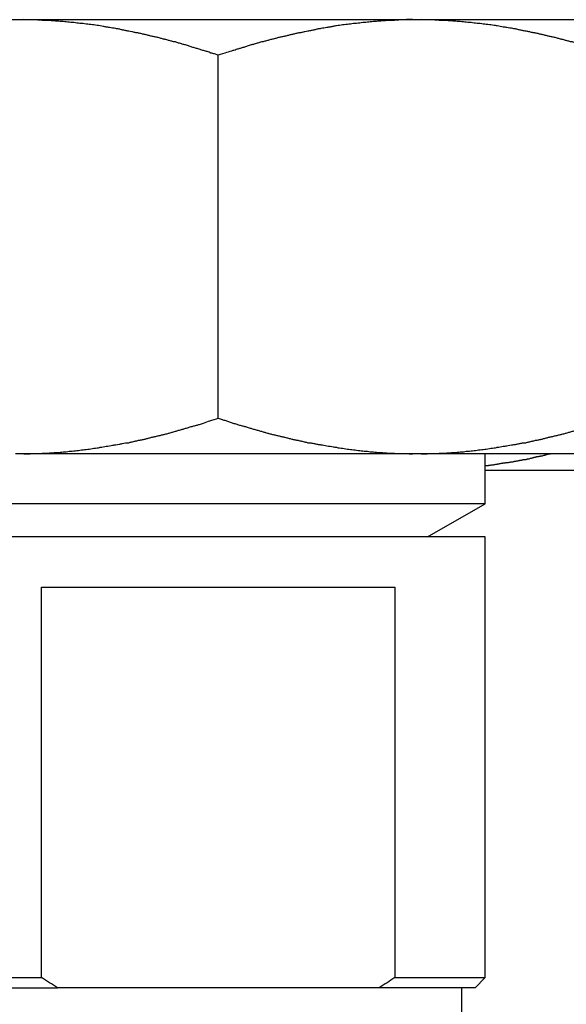
# Model space of a CAD drawing. Units: inches. Extents: x 14 to 345, y -198 to -4.
# Drawn here: x 117 to 117, y -105 to -103 of the extents above; entities that cross this region are included whole.
import ezdxf

# ---------------------------------------------------------------- set-up
doc = ezdxf.new("R2010")
doc.units = ezdxf.units.IN
doc.header["$MEASUREMENT"] = 0
doc.layers.add('Layer 1', color=7, linetype='Continuous')

# ---------------------------------------------------------------- blocks, each defined once
blk = doc.blocks.new('block 2799')
at = {"layer": 'Layer 1', "color": 7, "lineweight": 25, "true_color": 0xffffff}
blk.add_lwpolyline([(117.2752, -104.4965), (117.121, -104.4965)], dxfattribs=at)
blk = doc.blocks.new('block 2800')
at = {"layer": 'Layer 1', "color": 7, "lineweight": 25, "true_color": 0xffffff}
blk.add_lwpolyline([(117.121, -104.4965), (117.0855, -104.4965)], dxfattribs=at)
blk = doc.blocks.new('block 2801')
at = {"layer": 'Layer 1', "color": 7, "lineweight": 25, "true_color": 0xffffff}
blk.add_lwpolyline([(117.291, -103.7732), (116.4346, -103.7732)], dxfattribs=at)
blk = doc.blocks.new('block 2802')
at = {"layer": 'Layer 1', "color": 7, "lineweight": 25, "true_color": 0xffffff}
blk.add_lwpolyline([(116.6403, -104.4965), (116.6046, -104.4965)], dxfattribs=at)
blk = doc.blocks.new('block 2803')
at = {"layer": 'Layer 1', "color": 7, "lineweight": 25, "true_color": 0xffffff}
blk.add_lwpolyline([(116.4504, -104.4965), (116.6046, -104.4965)], dxfattribs=at)
blk = doc.blocks.new('block 2804')
at = {"layer": 'Layer 1', "color": 7, "lineweight": 25, "true_color": 0xffffff}
blk.add_lwpolyline([(117.0855, -104.4965), (116.6403, -104.4965)], dxfattribs=at)
blk = doc.blocks.new('block 2805')
at = {"layer": 'Layer 1', "color": 7, "lineweight": 25, "true_color": 0xffffff}
blk.add_lwpolyline([(116.5793, -103.8536), (117.146, -103.8536)], dxfattribs=at)
blk = doc.blocks.new('block 2806')
at = {"layer": 'Layer 1', "color": 7, "lineweight": 25, "true_color": 0xffffff}
blk.add_lwpolyline([(117.2537, -104.6031), (117.2537, -104.4965)], dxfattribs=at)
blk = doc.blocks.new('block 2808')
at = {"layer": 'Layer 1', "color": 7, "lineweight": 25, "true_color": 0xffffff}
blk.add_lwpolyline([(117.146, -104.4799), (117.291, -104.4799)], dxfattribs=at)
blk = doc.blocks.new('block 2809')
at = {"layer": 'Layer 1', "color": 7, "lineweight": 25, "true_color": 0xffffff}
blk.add_lwpolyline([(117.291, -104.4799), (117.291, -103.7732)], dxfattribs=at)
blk = doc.blocks.new('block 2811')
at = {"layer": 'Layer 1', "color": 7, "lineweight": 25, "true_color": 0xffffff}
blk.add_lwpolyline([(116.4346, -104.4799), (116.5793, -104.4799)], dxfattribs=at)
blk = doc.blocks.new('block 2812')
at = {"layer": 'Layer 1', "color": 7, "lineweight": 25, "true_color": 0xffffff}
blk.add_lwpolyline([(116.5793, -104.4799), (116.5793, -103.8536)], dxfattribs=at)
blk = doc.blocks.new('block 2813')
at = {"layer": 'Layer 1', "color": 7, "lineweight": 25, "true_color": 0xffffff}
blk.add_lwpolyline([(117.146, -103.8536), (117.146, -104.4799)], dxfattribs=at)
blk = doc.blocks.new('block 2814')
at = {"layer": 'Layer 1', "color": 7, "lineweight": 25, "true_color": 0xffffff}
blk.add_lwpolyline([(117.1984, -103.7732), (117.291, -103.7201)], dxfattribs=at)
blk = doc.blocks.new('block 2815')
at = {"layer": 'Layer 1', "color": 7, "lineweight": 25, "true_color": 0xffffff}
blk.add_lwpolyline([(117.291, -103.7201), (116.4346, -103.7201)], dxfattribs=at)
blk = doc.blocks.new('block 2817')
at = {"layer": 'Layer 1', "color": 7, "lineweight": 25, "true_color": 0xffffff}
blk.add_lwpolyline([(117.291, -103.7201), (117.291, -103.6397)], dxfattribs=at)
blk = doc.blocks.new('block 2820')
at = {"layer": 'Layer 1', "color": 7, "lineweight": 25, "true_color": 0xffffff}
blk.add_open_spline([(116.6046, -104.4965), (116.5962, -104.4911), (116.5877, -104.4856), (116.5793, -104.4799)], degree=3, dxfattribs=at)
blk = doc.blocks.new('block 2821')
at = {"layer": 'Layer 1', "color": 7, "lineweight": 25, "true_color": 0xffffff}
blk.add_open_spline([(117.146, -104.4799), (117.1377, -104.4856), (117.1296, -104.4911), (117.121, -104.4965)], degree=3, dxfattribs=at)
blk = doc.blocks.new('block 2822')
at = {"layer": 'Layer 1', "color": 7, "lineweight": 25, "true_color": 0xffffff}
blk.add_lwpolyline([(117.2752, -104.4965), (117.291, -104.4799)], dxfattribs=at)
blk = doc.blocks.new('block 2890')
at = {"layer": 'Layer 1', "color": 7, "lineweight": 25, "true_color": 0xffffff}
blk.add_lwpolyline([(115.7921, -102.9432), (117.9335, -102.9432)], dxfattribs=at)
blk = doc.blocks.new('block 2912')
at = {"layer": 'Layer 1', "color": 7, "lineweight": 25, "true_color": 0xffffff}
blk.add_lwpolyline([(117.5, -103.6397), (117.1882, -103.6397)], dxfattribs=at)
blk = doc.blocks.new('block 2913')
at = {"layer": 'Layer 1', "color": 7, "lineweight": 25, "true_color": 0xffffff}
blk.add_lwpolyline([(117.1882, -103.6397), (117.1744, -103.6397)], dxfattribs=at)
blk = doc.blocks.new('block 2914')
at = {"layer": 'Layer 1', "color": 7, "lineweight": 25, "true_color": 0xffffff}
blk.add_lwpolyline([(117.1744, -103.6397), (116.551, -103.6397)], dxfattribs=at)
blk = doc.blocks.new('block 2915')
at = {"layer": 'Layer 1', "color": 7, "lineweight": 25, "true_color": 0xffffff}
blk.add_lwpolyline([(116.551, -103.6397), (116.5372, -103.6397)], dxfattribs=at)
blk = doc.blocks.new('block 2917')
at = {"layer": 'Layer 1', "color": 7, "lineweight": 25, "true_color": 0xffffff}
blk.add_open_spline([(117.1744, -102.9432), (117.1744, -102.9432), (117.1696, -102.9432), (117.1696, -102.9432), (117.1684, -102.9432), (117.166, -102.9432), (117.1646, -102.9432), (117.1636, -102.9432), (117.1612, -102.9436), (117.1601, -102.9436), (117.1587, -102.9436), (117.1563, -102.9436), (117.1553, -102.9436), (117.1537, -102.9436), (117.1513, -102.9439), (117.1503, -102.9439), (117.1491, -102.9439), (117.1467, -102.9439), (117.1456, -102.9443), (117.1443, -102.9443), (117.142, -102.9443), (117.1407, -102.9444), (117.1396, -102.9444), (117.137, -102.9444), (117.1357, -102.9444), (117.1346, -102.9448), (117.1322, -102.9448), (117.131, -102.9451), (117.1298, -102.9451), (117.1276, -102.9451), (117.1264, -102.9453), (117.125, -102.9453), (117.1224, -102.9457), (117.1212, -102.9457), (117.12, -102.9457), (117.1176, -102.946), (117.1165, -102.946), (117.1153, -102.9463), (117.1129, -102.9463), (117.1117, -102.9463), (117.1105, -102.9463), (117.1079, -102.9467), (117.1067, -102.9469), (117.1055, -102.9469), (117.1031, -102.9472), (117.1021, -102.9472), (117.1007, -102.9475), (117.0983, -102.9477), (117.0971, -102.9477), (117.0957, -102.9477), (117.0933, -102.9481), (117.0919, -102.9481), (117.0909, -102.9484), (117.0886, -102.9488), (117.0873, -102.9488), (117.086, -102.9491), (117.0836, -102.9493), (117.0823, -102.9493), (117.0811, -102.9496), (117.0785, -102.9496), (117.0771, -102.95), (117.0761, -102.95), (117.0736, -102.9503), (117.0724, -102.9505), (117.0711, -102.9508), (117.0687, -102.9512), (117.0674, -102.9512), (117.0661, -102.9512), (117.0635, -102.9515), (117.0623, -102.9517), (117.0612, -102.952), (117.0588, -102.952), (117.0575, -102.9524), (117.0562, -102.9524), (117.0537, -102.9529), (117.0525, -102.9532), (117.0511, -102.9532), (117.0485, -102.9539), (117.0473, -102.9541), (117.0463, -102.9541), (117.0437, -102.9548), (117.0423, -102.9551), (117.0411, -102.9553), (117.0387, -102.9556), (117.0371, -102.956), (117.0361, -102.9563), (117.0333, -102.9565), (117.0323, -102.9569), (117.0311, -102.9569), (117.0285, -102.9572), (117.0273, -102.9575), (117.0259, -102.9577), (117.0233, -102.9581), (117.022, -102.9584), (117.0209, -102.9587), (117.0182, -102.9593), (117.017, -102.9596), (117.0158, -102.96), (117.0132, -102.9605), (117.0118, -102.9608), (117.0106, -102.9612), (117.0078, -102.9613), (117.0065, -102.9617), (117.0051, -102.9617), (117.003, -102.9624), (117.0016, -102.9625), (117.0003, -102.9629), (116.9977, -102.9636), (116.9961, -102.9639), (116.9951, -102.9641), (116.9923, -102.9644), (116.991, -102.9648), (116.9898, -102.9649), (116.9873, -102.9656), (116.9858, -102.966), (116.9844, -102.9663), (116.9818, -102.9668), (116.9806, -102.9672), (116.9793, -102.9672), (116.9765, -102.968), (116.9753, -102.9684), (116.9739, -102.9687), (116.9713, -102.9693), (116.9698, -102.9699), (116.9686, -102.9699), (116.9658, -102.9705), (116.9646, -102.9708), (116.9632, -102.9711), (116.9605, -102.9717), (116.9593, -102.972), (116.9579, -102.9724), (116.9551, -102.9732), (116.9538, -102.9736), (116.9524, -102.9737), (116.9496, -102.9748), (116.9484, -102.9748), (116.9469, -102.9753), (116.9443, -102.976), (116.9429, -102.9765), (116.9414, -102.9768), (116.9386, -102.9777), (116.9374, -102.9777), (116.9358, -102.9784), (116.9333, -102.9789), (116.9319, -102.9789), (116.9303, -102.9796), (116.9277, -102.9801), (116.9264, -102.9808), (116.9246, -102.981), (116.9221, -102.982), (116.9205, -102.9825), (116.9193, -102.9829), (116.9165, -102.9837), (116.9153, -102.9837), (116.9138, -102.9844), (116.9109, -102.9853), (116.9093, -102.9856), (116.9081, -102.9861), (116.9048, -102.9873), (116.9036, -102.9877), (116.9021, -102.988), (116.8995, -102.9885), (116.8981, -102.9892), (116.8967, -102.9896), (116.8942, -102.9904), (116.8931, -102.9908), (116.8912, -102.9913), (116.8881, -102.9925), (116.8862, -102.9929), (116.8838, -102.9934), (116.8787, -102.9953), (116.8762, -102.9961), (116.8728, -102.9973), (116.8661, -102.9989), (116.8628, -103.0004)], degree=3, knots=[0, 0, 0, 0, 1, 1, 1, 2, 2, 2, 3, 3, 3, 4, 4, 4, 5, 5, 5, 6, 6, 6, 7, 7, 7, 8, 8, 8, 9, 9, 9, 10, 10, 10, 11, 11, 11, 12, 12, 12, 13, 13, 13, 14, 14, 14, 15, 15, 15, 16, 16, 16, 17, 17, 17, 18, 18, 18, 19, 19, 19, 20, 20, 20, 21, 21, 21, 22, 22, 22, 23, 23, 23, 24, 24, 24, 25, 25, 25, 26, 26, 26, 27, 27, 27, 28, 28, 28, 29, 29, 29, 30, 30, 30, 31, 31, 31, 32, 32, 32, 33, 33, 33, 34, 34, 34, 35, 35, 35, 36, 36, 36, 37, 37, 37, 38, 38, 38, 39, 39, 39, 40, 40, 40, 41, 41, 41, 42, 42, 42, 43, 43, 43, 44, 44, 44, 45, 45, 45, 46, 46, 46, 47, 47, 47, 48, 48, 48, 49, 49, 49, 50, 50, 50, 51, 51, 51, 52, 52, 52, 53, 53, 53, 54, 54, 54, 55, 55, 55, 56, 56, 56, 57, 57, 57, 58, 58, 58, 58], dxfattribs=at)
blk = doc.blocks.new('block 2918')
at = {"layer": 'Layer 1', "color": 7, "lineweight": 25, "true_color": 0xffffff}
blk.add_lwpolyline([(116.8628, -103.5827), (116.8628, -103.0004)], dxfattribs=at)
blk = doc.blocks.new('block 2919')
at = {"layer": 'Layer 1', "color": 7, "lineweight": 25, "true_color": 0xffffff}
blk.add_open_spline([(116.8628, -103.5827), (116.8628, -103.5827), (116.8688, -103.5847), (116.8688, -103.5847), (116.8704, -103.5852), (116.8731, -103.5859), (116.8749, -103.5863), (116.8762, -103.5868), (116.879, -103.588), (116.8805, -103.5887), (116.8819, -103.5892), (116.885, -103.5901), (116.8862, -103.5904), (116.888, -103.5911), (116.8907, -103.5916), (116.8923, -103.5923), (116.8935, -103.5925), (116.8966, -103.5937), (116.8981, -103.594), (116.8997, -103.5947), (116.9021, -103.5952), (116.9038, -103.5952), (116.905, -103.5959), (116.9081, -103.5964), (116.9093, -103.5971), (116.9109, -103.5975), (116.9136, -103.5983), (116.915, -103.5988), (116.9165, -103.5992), (116.9193, -103.6001), (116.9205, -103.6004), (116.9221, -103.6009), (116.9246, -103.6016), (116.9264, -103.6019), (116.9277, -103.6025), (116.9303, -103.6035), (116.9319, -103.6037), (116.9333, -103.604), (116.9358, -103.6047), (116.9374, -103.6052), (116.9386, -103.6056), (116.9414, -103.6064), (116.9429, -103.6068), (116.9443, -103.6071), (116.9469, -103.608), (116.9484, -103.6083), (116.9496, -103.6085), (116.9524, -103.6092), (116.9538, -103.6095), (116.9551, -103.61), (116.9579, -103.6104), (116.9593, -103.6107), (116.9605, -103.6112), (116.9632, -103.6119), (116.9646, -103.6121), (116.9658, -103.6125), (116.9686, -103.6128), (116.9698, -103.6133), (116.9713, -103.6137), (116.9739, -103.6143), (116.9753, -103.6145), (116.9765, -103.6152), (116.9793, -103.6157), (116.9806, -103.6161), (116.9818, -103.6164), (116.9844, -103.6171), (116.9858, -103.6173), (116.9873, -103.6173), (116.9898, -103.618), (116.991, -103.6181), (116.9923, -103.6185), (116.9951, -103.6192), (116.9961, -103.6195), (116.9977, -103.6197), (117.0003, -103.6204), (117.0016, -103.6207), (117.003, -103.6209), (117.0051, -103.6216), (117.0065, -103.6219), (117.0078, -103.6221), (117.0106, -103.6224), (117.0118, -103.6224), (117.0132, -103.6224), (117.0158, -103.6231), (117.017, -103.6233), (117.0182, -103.6236), (117.0209, -103.6243), (117.022, -103.6245), (117.0233, -103.6245), (117.0259, -103.6252), (117.0273, -103.6252), (117.0285, -103.6255), (117.0311, -103.6257), (117.0323, -103.6261), (117.0333, -103.6264), (117.0361, -103.6267), (117.0371, -103.6269), (117.0387, -103.6273), (117.0411, -103.6276), (117.0423, -103.6276), (117.0437, -103.628), (117.0463, -103.6285), (117.0473, -103.6285), (117.0485, -103.6288), (117.0511, -103.6293), (117.0525, -103.6293), (117.0537, -103.6297), (117.0562, -103.6304), (117.0575, -103.6304), (117.0588, -103.6305), (117.0612, -103.6305), (117.0623, -103.6309), (117.0635, -103.6312), (117.0661, -103.6316), (117.0674, -103.6317), (117.0687, -103.6317), (117.0711, -103.6324), (117.0724, -103.6324), (117.0736, -103.6328), (117.0761, -103.6328), (117.0771, -103.633), (117.0785, -103.633), (117.0811, -103.6333), (117.0823, -103.6336), (117.0836, -103.6336), (117.086, -103.634), (117.0873, -103.6342), (117.0886, -103.6345), (117.0909, -103.6348), (117.0919, -103.6348), (117.0933, -103.6352), (117.0957, -103.6354), (117.0971, -103.6354), (117.0983, -103.6354), (117.1007, -103.6354), (117.1021, -103.6357), (117.1031, -103.6357), (117.1055, -103.6361), (117.1067, -103.6364), (117.1079, -103.6364), (117.1105, -103.6367), (117.1117, -103.6367), (117.1129, -103.6369), (117.1153, -103.6369), (117.1165, -103.6373), (117.1176, -103.6373), (117.12, -103.6376), (117.1214, -103.6376), (117.1224, -103.6376), (117.125, -103.6378), (117.1264, -103.6378), (117.1276, -103.6381), (117.1298, -103.6381), (117.131, -103.6381), (117.1322, -103.6381), (117.1346, -103.6381), (117.1357, -103.6385), (117.137, -103.6385), (117.1396, -103.6385), (117.1408, -103.6388), (117.1422, -103.6388), (117.1444, -103.6388), (117.1456, -103.6388), (117.1465, -103.6392), (117.1487, -103.6392), (117.1498, -103.6392), (117.1512, -103.6392), (117.1537, -103.6393), (117.1553, -103.6393), (117.1574, -103.6393), (117.1615, -103.6393), (117.1636, -103.6393), (117.1661, -103.6397), (117.1718, -103.6397), (117.1744, -103.6397)], degree=3, knots=[0, 0, 0, 0, 1, 1, 1, 2, 2, 2, 3, 3, 3, 4, 4, 4, 5, 5, 5, 6, 6, 6, 7, 7, 7, 8, 8, 8, 9, 9, 9, 10, 10, 10, 11, 11, 11, 12, 12, 12, 13, 13, 13, 14, 14, 14, 15, 15, 15, 16, 16, 16, 17, 17, 17, 18, 18, 18, 19, 19, 19, 20, 20, 20, 21, 21, 21, 22, 22, 22, 23, 23, 23, 24, 24, 24, 25, 25, 25, 26, 26, 26, 27, 27, 27, 28, 28, 28, 29, 29, 29, 30, 30, 30, 31, 31, 31, 32, 32, 32, 33, 33, 33, 34, 34, 34, 35, 35, 35, 36, 36, 36, 37, 37, 37, 38, 38, 38, 39, 39, 39, 40, 40, 40, 41, 41, 41, 42, 42, 42, 43, 43, 43, 44, 44, 44, 45, 45, 45, 46, 46, 46, 47, 47, 47, 48, 48, 48, 49, 49, 49, 50, 50, 50, 51, 51, 51, 52, 52, 52, 53, 53, 53, 54, 54, 54, 55, 55, 55, 56, 56, 56, 57, 57, 57, 58, 58, 58, 58], dxfattribs=at)
blk = doc.blocks.new('block 2920')
at = {"layer": 'Layer 1', "color": 7, "lineweight": 25, "true_color": 0xffffff}
blk.add_open_spline([(117.1882, -103.6397), (117.1882, -103.6397), (117.193, -103.6397), (117.193, -103.6397), (117.1942, -103.6397), (117.1966, -103.6397), (117.198, -103.6397), (117.1992, -103.6397), (117.2016, -103.6393), (117.2028, -103.6393), (117.2039, -103.6393), (117.2063, -103.6393), (117.2077, -103.6393), (117.2089, -103.6393), (117.2111, -103.6392), (117.2125, -103.6392), (117.2137, -103.6392), (117.2161, -103.6392), (117.2171, -103.6388), (117.2185, -103.6388), (117.2209, -103.6388), (117.2221, -103.6388), (117.2233, -103.6385), (117.2256, -103.6385), (117.227, -103.6385), (117.2282, -103.6381), (117.2306, -103.6381), (117.2316, -103.6381), (117.2328, -103.6381), (117.2352, -103.6381), (117.2368, -103.6378), (117.2378, -103.6378), (117.2402, -103.6376), (117.2414, -103.6376), (117.2426, -103.6376), (117.245, -103.6373), (117.2461, -103.6373), (117.2473, -103.6369), (117.2499, -103.6369), (117.2511, -103.6367), (117.2524, -103.6367), (117.2547, -103.6364), (117.2561, -103.6364), (117.2573, -103.6361), (117.2597, -103.6357), (117.2607, -103.6357), (117.2619, -103.6354), (117.2645, -103.6354), (117.2657, -103.6354), (117.2671, -103.6354), (117.2695, -103.6352), (117.2707, -103.6348), (117.2719, -103.6348), (117.2743, -103.6345), (117.2755, -103.6342), (117.2767, -103.634), (117.2793, -103.6336), (117.2805, -103.6336), (117.2817, -103.6333), (117.2841, -103.633), (117.2855, -103.633), (117.2867, -103.6328), (117.2891, -103.6328), (117.2903, -103.6324), (117.2915, -103.6324), (117.2941, -103.6317), (117.2953, -103.6317), (117.2967, -103.6316), (117.2993, -103.6312), (117.3003, -103.6309), (117.3019, -103.6305), (117.3041, -103.6305), (117.3052, -103.6304), (117.3065, -103.6304), (117.3091, -103.6297), (117.3105, -103.6293), (117.3117, -103.6293), (117.3141, -103.6288), (117.3153, -103.6285), (117.3167, -103.6285), (117.3191, -103.628), (117.3201, -103.6276), (117.3217, -103.6276), (117.3243, -103.6273), (117.3257, -103.6269), (117.3267, -103.6267), (117.3293, -103.6264), (117.3307, -103.6261), (117.3317, -103.6257), (117.3343, -103.6255), (117.3355, -103.6252), (117.3369, -103.6252), (117.3394, -103.6245), (117.3408, -103.6245), (117.342, -103.6243), (117.3444, -103.6236), (117.3458, -103.6233), (117.347, -103.6231), (117.3496, -103.6224), (117.351, -103.6224), (117.3522, -103.6224), (117.3549, -103.6221), (117.3561, -103.6219), (117.3575, -103.6216), (117.3599, -103.6209), (117.3613, -103.6207), (117.3625, -103.6204), (117.3651, -103.6197), (117.3667, -103.6195), (117.3679, -103.6192), (117.3706, -103.6185), (117.3718, -103.6181), (117.3732, -103.618), (117.3758, -103.6173), (117.3772, -103.6173), (117.3782, -103.6171), (117.3809, -103.6164), (117.3823, -103.6161), (117.3835, -103.6157), (117.3861, -103.6152), (117.3875, -103.6145), (117.3889, -103.6143), (117.3916, -103.6137), (117.3928, -103.6133), (117.3942, -103.6128), (117.3968, -103.6125), (117.3982, -103.6121), (117.3996, -103.6119), (117.4021, -103.6112), (117.4035, -103.6107), (117.4051, -103.6104), (117.4076, -103.61), (117.409, -103.6095), (117.4104, -103.6092), (117.4132, -103.6085), (117.4142, -103.6083), (117.4157, -103.608), (117.4187, -103.6071), (117.4199, -103.6068), (117.4214, -103.6064), (117.424, -103.6056), (117.4254, -103.6052), (117.4268, -103.6047), (117.4294, -103.604), (117.4309, -103.6037), (117.4321, -103.6035), (117.435, -103.6025), (117.4366, -103.6019), (117.4378, -103.6016), (117.4407, -103.6009), (117.4423, -103.6004), (117.4436, -103.6001), (117.4461, -103.5992), (117.4476, -103.5988), (117.4492, -103.5983), (117.4519, -103.5975), (117.4533, -103.5971), (117.4548, -103.5964), (117.4578, -103.5959), (117.459, -103.5952), (117.4605, -103.5949), (117.4633, -103.5947), (117.4648, -103.594), (117.4659, -103.5937), (117.4685, -103.5928), (117.4698, -103.5925), (117.4716, -103.592), (117.4747, -103.5911), (117.4762, -103.5904), (117.4791, -103.5899), (117.484, -103.5876), (117.4864, -103.5868), (117.4898, -103.5859), (117.4967, -103.5839), (117.5, -103.5827)], degree=3, knots=[0, 0, 0, 0, 1, 1, 1, 2, 2, 2, 3, 3, 3, 4, 4, 4, 5, 5, 5, 6, 6, 6, 7, 7, 7, 8, 8, 8, 9, 9, 9, 10, 10, 10, 11, 11, 11, 12, 12, 12, 13, 13, 13, 14, 14, 14, 15, 15, 15, 16, 16, 16, 17, 17, 17, 18, 18, 18, 19, 19, 19, 20, 20, 20, 21, 21, 21, 22, 22, 22, 23, 23, 23, 24, 24, 24, 25, 25, 25, 26, 26, 26, 27, 27, 27, 28, 28, 28, 29, 29, 29, 30, 30, 30, 31, 31, 31, 32, 32, 32, 33, 33, 33, 34, 34, 34, 35, 35, 35, 36, 36, 36, 37, 37, 37, 38, 38, 38, 39, 39, 39, 40, 40, 40, 41, 41, 41, 42, 42, 42, 43, 43, 43, 44, 44, 44, 45, 45, 45, 46, 46, 46, 47, 47, 47, 48, 48, 48, 49, 49, 49, 50, 50, 50, 51, 51, 51, 52, 52, 52, 53, 53, 53, 54, 54, 54, 55, 55, 55, 56, 56, 56, 57, 57, 57, 58, 58, 58, 58], dxfattribs=at)
blk = doc.blocks.new('block 2921')
at = {"layer": 'Layer 1', "color": 7, "lineweight": 25, "true_color": 0xffffff}
blk.add_open_spline([(117.5, -103.0004), (117.5, -103.0004), (117.4941, -102.9982), (117.4941, -102.9982), (117.4926, -102.998), (117.4895, -102.997), (117.4879, -102.9968), (117.4867, -102.9961), (117.4838, -102.9949), (117.4821, -102.9944), (117.4807, -102.9941), (117.4779, -102.9932), (117.4762, -102.9929), (117.4748, -102.9929), (117.4719, -102.9916), (117.4705, -102.991), (117.4691, -102.9908), (117.466, -102.9896), (117.4648, -102.9892), (117.4633, -102.9885), (117.4605, -102.988), (117.459, -102.9877), (117.4578, -102.9872), (117.4547, -102.9861), (117.4533, -102.9856), (117.4521, -102.9853), (117.4492, -102.9844), (117.4476, -102.9837), (117.4461, -102.9837), (117.4436, -102.9829), (117.4423, -102.9825), (117.4407, -102.982), (117.4378, -102.981), (117.4366, -102.9808), (117.435, -102.9801), (117.4321, -102.9796), (117.4309, -102.9789), (117.4294, -102.9789), (117.4268, -102.9784), (117.4254, -102.9777), (117.424, -102.9777), (117.4214, -102.9768), (117.4199, -102.9765), (117.4187, -102.976), (117.4157, -102.9753), (117.4142, -102.9748), (117.4132, -102.9748), (117.4104, -102.9737), (117.409, -102.9736), (117.4076, -102.9732), (117.4051, -102.9724), (117.4035, -102.972), (117.4021, -102.9717), (117.3996, -102.9711), (117.3982, -102.9708), (117.3968, -102.9705), (117.3942, -102.9699), (117.3928, -102.9699), (117.3916, -102.9693), (117.3889, -102.9687), (117.3875, -102.9684), (117.3861, -102.968), (117.3835, -102.9672), (117.3823, -102.9672), (117.3809, -102.9668), (117.3782, -102.9663), (117.3772, -102.966), (117.3758, -102.9656), (117.3732, -102.9649), (117.3718, -102.9648), (117.3706, -102.9644), (117.3679, -102.9641), (117.3667, -102.9639), (117.3651, -102.9636), (117.3625, -102.9629), (117.3613, -102.9625), (117.3599, -102.9624), (117.3575, -102.9617), (117.3561, -102.9617), (117.3549, -102.9613), (117.3522, -102.9612), (117.351, -102.9608), (117.3496, -102.9605), (117.347, -102.96), (117.3458, -102.9596), (117.3444, -102.9593), (117.342, -102.9587), (117.3408, -102.9584), (117.3394, -102.9581), (117.3369, -102.9577), (117.3355, -102.9575), (117.3343, -102.9572), (117.3317, -102.9569), (117.3307, -102.9569), (117.3293, -102.9565), (117.3267, -102.9563), (117.3257, -102.956), (117.3243, -102.9556), (117.3217, -102.9553), (117.3201, -102.9551), (117.3191, -102.9548), (117.3167, -102.9541), (117.3153, -102.9541), (117.3141, -102.9539), (117.3117, -102.9532), (117.3105, -102.9532), (117.3091, -102.9529), (117.3065, -102.9524), (117.3052, -102.9524), (117.3041, -102.952), (117.3019, -102.952), (117.3003, -102.9517), (117.2993, -102.9515), (117.2967, -102.9512), (117.2953, -102.9512), (117.2941, -102.9512), (117.2915, -102.9508), (117.2903, -102.9505), (117.2891, -102.9503), (117.2867, -102.95), (117.2855, -102.95), (117.2841, -102.9496), (117.2817, -102.9496), (117.2805, -102.9493), (117.2793, -102.9493), (117.2767, -102.9491), (117.2755, -102.9488), (117.2743, -102.9488), (117.2719, -102.9484), (117.2707, -102.9481), (117.2695, -102.9481), (117.2671, -102.9477), (117.2657, -102.9477), (117.2645, -102.9477), (117.2619, -102.9475), (117.2607, -102.9472), (117.2597, -102.9472), (117.2573, -102.9469), (117.2561, -102.9469), (117.2547, -102.9467), (117.2524, -102.9463), (117.2511, -102.9463), (117.2499, -102.9463), (117.2473, -102.9463), (117.2461, -102.946), (117.245, -102.946), (117.2426, -102.9457), (117.2414, -102.9457), (117.24, -102.9457), (117.2378, -102.9453), (117.2368, -102.9453), (117.2354, -102.9451), (117.2328, -102.9451), (117.2316, -102.9451), (117.2306, -102.9448), (117.2282, -102.9448), (117.227, -102.9444), (117.2256, -102.9444), (117.2233, -102.9444), (117.2218, -102.9443), (117.2208, -102.9443), (117.2185, -102.9443), (117.2171, -102.9443), (117.2161, -102.9443), (117.214, -102.9439), (117.213, -102.9439), (117.2116, -102.9439), (117.2089, -102.9436), (117.2077, -102.9436), (117.2054, -102.9436), (117.2015, -102.9436), (117.1992, -102.9436), (117.1965, -102.9432), (117.191, -102.9432), (117.1882, -102.9432)], degree=3, knots=[0, 0, 0, 0, 1, 1, 1, 2, 2, 2, 3, 3, 3, 4, 4, 4, 5, 5, 5, 6, 6, 6, 7, 7, 7, 8, 8, 8, 9, 9, 9, 10, 10, 10, 11, 11, 11, 12, 12, 12, 13, 13, 13, 14, 14, 14, 15, 15, 15, 16, 16, 16, 17, 17, 17, 18, 18, 18, 19, 19, 19, 20, 20, 20, 21, 21, 21, 22, 22, 22, 23, 23, 23, 24, 24, 24, 25, 25, 25, 26, 26, 26, 27, 27, 27, 28, 28, 28, 29, 29, 29, 30, 30, 30, 31, 31, 31, 32, 32, 32, 33, 33, 33, 34, 34, 34, 35, 35, 35, 36, 36, 36, 37, 37, 37, 38, 38, 38, 39, 39, 39, 40, 40, 40, 41, 41, 41, 42, 42, 42, 43, 43, 43, 44, 44, 44, 45, 45, 45, 46, 46, 46, 47, 47, 47, 48, 48, 48, 49, 49, 49, 50, 50, 50, 51, 51, 51, 52, 52, 52, 53, 53, 53, 54, 54, 54, 55, 55, 55, 56, 56, 56, 57, 57, 57, 58, 58, 58, 58], dxfattribs=at)
blk = doc.blocks.new('block 2924')
at = {"layer": 'Layer 1', "color": 7, "lineweight": 25, "true_color": 0xffffff}
blk.add_open_spline([(116.551, -103.6397), (116.551, -103.6397), (116.5558, -103.6397), (116.5558, -103.6397), (116.5571, -103.6397), (116.5596, -103.6397), (116.5608, -103.6397), (116.562, -103.6397), (116.5645, -103.6393), (116.5657, -103.6393), (116.5669, -103.6393), (116.5693, -103.6393), (116.5705, -103.6393), (116.5717, -103.6393), (116.5741, -103.6392), (116.5755, -103.6392), (116.5765, -103.6392), (116.5788, -103.6392), (116.5801, -103.6388), (116.5813, -103.6388), (116.5838, -103.6388), (116.585, -103.6388), (116.5862, -103.6385), (116.5886, -103.6385), (116.5898, -103.6385), (116.5912, -103.6381), (116.5932, -103.6381), (116.5946, -103.6381), (116.5958, -103.6381), (116.5982, -103.6381), (116.5996, -103.6378), (116.6006, -103.6378), (116.603, -103.6376), (116.6044, -103.6376), (116.6055, -103.6376), (116.6077, -103.6373), (116.6091, -103.6373), (116.6101, -103.6369), (116.6129, -103.6369), (116.6139, -103.6367), (116.6153, -103.6367), (116.6177, -103.6364), (116.6189, -103.6364), (116.6203, -103.6361), (116.6225, -103.6357), (116.6235, -103.6357), (116.6249, -103.6354), (116.6275, -103.6354), (116.6285, -103.6354), (116.6299, -103.6354), (116.6323, -103.6352), (116.6335, -103.6348), (116.6347, -103.6348), (116.637, -103.6345), (116.6385, -103.6342), (116.6396, -103.634), (116.6421, -103.6336), (116.6435, -103.6336), (116.6446, -103.6333), (116.6471, -103.633), (116.6483, -103.633), (116.6496, -103.6328), (116.652, -103.6328), (116.6532, -103.6324), (116.6544, -103.6324), (116.657, -103.6317), (116.6582, -103.6317), (116.6594, -103.6316), (116.6621, -103.6312), (116.6632, -103.6309), (116.6645, -103.6305), (116.667, -103.6305), (116.6682, -103.6304), (116.6695, -103.6304), (116.6721, -103.6297), (116.6732, -103.6293), (116.6745, -103.6293), (116.6771, -103.6288), (116.6781, -103.6285), (116.6795, -103.6285), (116.6819, -103.628), (116.6831, -103.6276), (116.6845, -103.6276), (116.6871, -103.6273), (116.6883, -103.6269), (116.6897, -103.6267), (116.6921, -103.6264), (116.6933, -103.6261), (116.6947, -103.6257), (116.6971, -103.6255), (116.6985, -103.6252), (116.6997, -103.6252), (116.7021, -103.6245), (116.7036, -103.6245), (116.7048, -103.6243), (116.7073, -103.6236), (116.7088, -103.6233), (116.7098, -103.6231), (116.7126, -103.6224), (116.7138, -103.6224), (116.7152, -103.6224), (116.7176, -103.6221), (116.7191, -103.6219), (116.7204, -103.6216), (116.7228, -103.6209), (116.7241, -103.6207), (116.7253, -103.6204), (116.7281, -103.6197), (116.7295, -103.6195), (116.7309, -103.6192), (116.7334, -103.6185), (116.7346, -103.6181), (116.7359, -103.618), (116.7386, -103.6173), (116.74, -103.6173), (116.7412, -103.6171), (116.7438, -103.6164), (116.7452, -103.6161), (116.7464, -103.6157), (116.7489, -103.6152), (116.7505, -103.6145), (116.7517, -103.6143), (116.7543, -103.6137), (116.7558, -103.6133), (116.7572, -103.6128), (116.7598, -103.6125), (116.761, -103.6121), (116.7626, -103.6119), (116.765, -103.6112), (116.7665, -103.6107), (116.7679, -103.6104), (116.7707, -103.61), (116.7719, -103.6095), (116.7732, -103.6092), (116.776, -103.6085), (116.7772, -103.6083), (116.7786, -103.608), (116.7815, -103.6071), (116.7829, -103.6068), (116.7843, -103.6064), (116.787, -103.6056), (116.7882, -103.6052), (116.7898, -103.6047), (116.7922, -103.604), (116.7939, -103.6037), (116.7951, -103.6035), (116.7979, -103.6025), (116.7992, -103.6019), (116.8008, -103.6016), (116.8036, -103.6009), (116.8049, -103.6004), (116.8063, -103.6001), (116.8091, -103.5992), (116.8104, -103.5988), (116.812, -103.5983), (116.8147, -103.5975), (116.8161, -103.5971), (116.8178, -103.5964), (116.8206, -103.5959), (116.822, -103.5952), (116.8235, -103.5949), (116.8261, -103.5947), (116.8277, -103.594), (116.8287, -103.5937), (116.8315, -103.5928), (116.8327, -103.5925), (116.8342, -103.592), (116.8375, -103.5911), (116.8392, -103.5904), (116.8418, -103.5899), (116.847, -103.5876), (116.8494, -103.5868), (116.8526, -103.5859), (116.8595, -103.5839), (116.8628, -103.5827)], degree=3, knots=[0, 0, 0, 0, 1, 1, 1, 2, 2, 2, 3, 3, 3, 4, 4, 4, 5, 5, 5, 6, 6, 6, 7, 7, 7, 8, 8, 8, 9, 9, 9, 10, 10, 10, 11, 11, 11, 12, 12, 12, 13, 13, 13, 14, 14, 14, 15, 15, 15, 16, 16, 16, 17, 17, 17, 18, 18, 18, 19, 19, 19, 20, 20, 20, 21, 21, 21, 22, 22, 22, 23, 23, 23, 24, 24, 24, 25, 25, 25, 26, 26, 26, 27, 27, 27, 28, 28, 28, 29, 29, 29, 30, 30, 30, 31, 31, 31, 32, 32, 32, 33, 33, 33, 34, 34, 34, 35, 35, 35, 36, 36, 36, 37, 37, 37, 38, 38, 38, 39, 39, 39, 40, 40, 40, 41, 41, 41, 42, 42, 42, 43, 43, 43, 44, 44, 44, 45, 45, 45, 46, 46, 46, 47, 47, 47, 48, 48, 48, 49, 49, 49, 50, 50, 50, 51, 51, 51, 52, 52, 52, 53, 53, 53, 54, 54, 54, 55, 55, 55, 56, 56, 56, 57, 57, 57, 58, 58, 58, 58], dxfattribs=at)
blk = doc.blocks.new('block 2925')
at = {"layer": 'Layer 1', "color": 7, "lineweight": 25, "true_color": 0xffffff}
blk.add_open_spline([(116.8628, -103.0004), (116.8628, -103.0004), (116.8569, -102.9982), (116.8569, -102.9982), (116.8554, -102.998), (116.8525, -102.997), (116.8507, -102.9968), (116.8494, -102.9961), (116.8466, -102.9949), (116.8451, -102.9944), (116.8435, -102.9941), (116.8408, -102.9932), (116.8392, -102.9929), (116.8377, -102.9929), (116.8346, -102.9916), (116.8335, -102.991), (116.8321, -102.9908), (116.829, -102.9896), (116.8277, -102.9892), (116.8261, -102.9885), (116.8234, -102.988), (116.8218, -102.9877), (116.8204, -102.9872), (116.8177, -102.9861), (116.8161, -102.9856), (116.8149, -102.9853), (116.812, -102.9844), (116.8104, -102.9837), (116.8091, -102.9837), (116.8063, -102.9829), (116.8049, -102.9825), (116.8036, -102.982), (116.8008, -102.981), (116.7992, -102.9808), (116.7979, -102.9801), (116.7951, -102.9796), (116.7939, -102.9789), (116.7922, -102.9789), (116.7898, -102.9784), (116.7882, -102.9777), (116.787, -102.9777), (116.7843, -102.9768), (116.7829, -102.9765), (116.7815, -102.976), (116.7786, -102.9753), (116.7772, -102.9748), (116.776, -102.9748), (116.7732, -102.9737), (116.7719, -102.9736), (116.7707, -102.9732), (116.7679, -102.9724), (116.7665, -102.972), (116.765, -102.9717), (116.7626, -102.9711), (116.761, -102.9708), (116.7598, -102.9705), (116.7572, -102.9699), (116.7558, -102.9699), (116.7543, -102.9693), (116.7517, -102.9687), (116.7505, -102.9684), (116.7489, -102.968), (116.7464, -102.9672), (116.7452, -102.9672), (116.7438, -102.9668), (116.7412, -102.9663), (116.74, -102.966), (116.7386, -102.9656), (116.7359, -102.9649), (116.7346, -102.9648), (116.7334, -102.9644), (116.7309, -102.9641), (116.7295, -102.9639), (116.7281, -102.9636), (116.7253, -102.9629), (116.7241, -102.9625), (116.7228, -102.9624), (116.7204, -102.9617), (116.7191, -102.9617), (116.7176, -102.9613), (116.7152, -102.9612), (116.7138, -102.9608), (116.7126, -102.9605), (116.7098, -102.96), (116.7088, -102.9596), (116.7073, -102.9593), (116.7048, -102.9587), (116.7036, -102.9584), (116.7021, -102.9581), (116.6997, -102.9577), (116.6985, -102.9575), (116.6971, -102.9572), (116.6947, -102.9569), (116.6933, -102.9569), (116.6921, -102.9565), (116.6897, -102.9563), (116.6883, -102.956), (116.6871, -102.9556), (116.6845, -102.9553), (116.6831, -102.9551), (116.6819, -102.9548), (116.6795, -102.9541), (116.6781, -102.9541), (116.6771, -102.9539), (116.6745, -102.9532), (116.6732, -102.9532), (116.6721, -102.9529), (116.6695, -102.9524), (116.6682, -102.9524), (116.667, -102.952), (116.6645, -102.952), (116.6632, -102.9517), (116.6621, -102.9515), (116.6594, -102.9512), (116.6582, -102.9512), (116.657, -102.9512), (116.6544, -102.9508), (116.6532, -102.9505), (116.652, -102.9503), (116.6496, -102.95), (116.6483, -102.95), (116.6471, -102.9496), (116.6446, -102.9496), (116.6435, -102.9493), (116.6421, -102.9493), (116.6396, -102.9491), (116.6385, -102.9488), (116.637, -102.9488), (116.6347, -102.9484), (116.6335, -102.9481), (116.6323, -102.9481), (116.6299, -102.9477), (116.6285, -102.9477), (116.6275, -102.9477), (116.6249, -102.9475), (116.6235, -102.9472), (116.6225, -102.9472), (116.6203, -102.9469), (116.6189, -102.9469), (116.6177, -102.9467), (116.6153, -102.9463), (116.6139, -102.9463), (116.6129, -102.9463), (116.6101, -102.9463), (116.6091, -102.946), (116.6077, -102.946), (116.6055, -102.9457), (116.6044, -102.9457), (116.603, -102.9457), (116.6006, -102.9453), (116.5996, -102.9453), (116.5984, -102.9451), (116.5958, -102.9451), (116.5946, -102.9451), (116.5934, -102.9448), (116.5912, -102.9448), (116.5898, -102.9444), (116.5886, -102.9444), (116.586, -102.9444), (116.5846, -102.9443), (116.5836, -102.9443), (116.5813, -102.9443), (116.5801, -102.9443), (116.5789, -102.9443), (116.5769, -102.9439), (116.576, -102.9439), (116.5745, -102.9439), (116.5717, -102.9436), (116.5705, -102.9436), (116.5684, -102.9436), (116.5641, -102.9436), (116.5622, -102.9436), (116.5595, -102.9432), (116.5538, -102.9432), (116.551, -102.9432)], degree=3, knots=[0, 0, 0, 0, 1, 1, 1, 2, 2, 2, 3, 3, 3, 4, 4, 4, 5, 5, 5, 6, 6, 6, 7, 7, 7, 8, 8, 8, 9, 9, 9, 10, 10, 10, 11, 11, 11, 12, 12, 12, 13, 13, 13, 14, 14, 14, 15, 15, 15, 16, 16, 16, 17, 17, 17, 18, 18, 18, 19, 19, 19, 20, 20, 20, 21, 21, 21, 22, 22, 22, 23, 23, 23, 24, 24, 24, 25, 25, 25, 26, 26, 26, 27, 27, 27, 28, 28, 28, 29, 29, 29, 30, 30, 30, 31, 31, 31, 32, 32, 32, 33, 33, 33, 34, 34, 34, 35, 35, 35, 36, 36, 36, 37, 37, 37, 38, 38, 38, 39, 39, 39, 40, 40, 40, 41, 41, 41, 42, 42, 42, 43, 43, 43, 44, 44, 44, 45, 45, 45, 46, 46, 46, 47, 47, 47, 48, 48, 48, 49, 49, 49, 50, 50, 50, 51, 51, 51, 52, 52, 52, 53, 53, 53, 54, 54, 54, 55, 55, 55, 56, 56, 56, 57, 57, 57, 58, 58, 58, 58], dxfattribs=at)
blk = doc.blocks.new('block 2928')
at = {"layer": 'Layer 1', "color": 7, "lineweight": 25, "true_color": 0xffffff}
blk.add_lwpolyline([(117.5, -103.6665), (117.291, -103.6665)], dxfattribs=at)
blk = doc.blocks.new('block 2930')
at = {"layer": 'Layer 1', "color": 7, "lineweight": 25, "true_color": 0xffffff}
blk.add_open_spline([(117.291, -103.6588), (117.291, -103.6588), (117.2928, -103.6584), (117.2928, -103.6584), (117.2933, -103.6584), (117.2941, -103.6584), (117.2945, -103.6584), (117.295, -103.6584), (117.2959, -103.6584), (117.2962, -103.6584), (117.2967, -103.6581), (117.2974, -103.6581), (117.2977, -103.6581), (117.2983, -103.6581), (117.2993, -103.6578), (117.2996, -103.6578), (117.3, -103.6578), (117.301, -103.6574), (117.3014, -103.6574), (117.3019, -103.6574), (117.3024, -103.6574), (117.3029, -103.6574), (117.3034, -103.6574), (117.3041, -103.6572), (117.3045, -103.6572), (117.3048, -103.6572), (117.306, -103.6569), (117.3064, -103.6569), (117.3067, -103.6569), (117.3076, -103.6565), (117.3081, -103.6565), (117.3084, -103.6565), (117.3095, -103.6564), (117.3098, -103.6564), (117.3102, -103.6564), (117.311, -103.6564), (117.3114, -103.656), (117.312, -103.656), (117.3127, -103.6557), (117.3133, -103.6557), (117.3133, -103.6557), (117.3146, -103.6553), (117.315, -103.6553), (117.3153, -103.6553), (117.316, -103.655), (117.3165, -103.655), (117.317, -103.655), (117.3177, -103.6548), (117.3182, -103.6548), (117.3188, -103.6548), (117.3196, -103.6545), (117.32, -103.6545), (117.32, -103.6545), (117.3212, -103.6545), (117.3219, -103.6545), (117.322, -103.6545), (117.3231, -103.6541), (117.3234, -103.6541), (117.3239, -103.6541), (117.3248, -103.6538), (117.3253, -103.6538), (117.3257, -103.6538), (117.3267, -103.6536), (117.3267, -103.6536), (117.3272, -103.6536), (117.3282, -103.6536), (117.3286, -103.6536), (117.3291, -103.6533), (117.33, -103.6533), (117.3307, -103.6533), (117.3307, -103.6533), (117.3315, -103.6533), (117.332, -103.6529), (117.3325, -103.6529), (117.3334, -103.6526), (117.3338, -103.6526), (117.3341, -103.6526), (117.3351, -103.6524), (117.3355, -103.6524), (117.3358, -103.6524), (117.3367, -103.6521), (117.3374, -103.6521), (117.3379, -103.6517), (117.3386, -103.6517), (117.3391, -103.6517), (117.3394, -103.6514), (117.3403, -103.6514), (117.3408, -103.6514), (117.3413, -103.6514), (117.342, -103.6509), (117.3424, -103.6509), (117.3429, -103.6509), (117.3437, -103.6509), (117.3441, -103.6509), (117.3444, -103.6509), (117.3455, -103.6505), (117.346, -103.6505), (117.3463, -103.6502), (117.3472, -103.6502), (117.3479, -103.65), (117.3479, -103.65), (117.3489, -103.6497), (117.3493, -103.6497), (117.3498, -103.6497), (117.3508, -103.6493), (117.3513, -103.6493), (117.3515, -103.649), (117.3525, -103.649), (117.353, -103.649), (117.3536, -103.649), (117.3542, -103.6488), (117.3548, -103.6488), (117.3551, -103.6488), (117.356, -103.6488), (117.3565, -103.6488), (117.3568, -103.6485), (117.3579, -103.6485), (117.3582, -103.6481), (117.3587, -103.6481), (117.3594, -103.6478), (117.3599, -103.6478), (117.3603, -103.6478), (117.3613, -103.6476), (117.3618, -103.6476), (117.3622, -103.6472), (117.363, -103.6469), (117.3636, -103.6469), (117.3639, -103.6469), (117.3648, -103.6466), (117.3651, -103.6466), (117.3658, -103.6464), (117.3667, -103.6464), (117.3672, -103.646), (117.3675, -103.646), (117.3685, -103.6457), (117.3689, -103.6457), (117.3694, -103.6454), (117.3703, -103.6454), (117.3706, -103.6452), (117.371, -103.6452), (117.372, -103.6448), (117.3723, -103.6448), (117.3729, -103.6448), (117.3737, -103.6445), (117.3741, -103.6441), (117.3747, -103.6441), (117.3754, -103.6441), (117.376, -103.6441), (117.3763, -103.644), (117.3773, -103.644), (117.3777, -103.6436), (117.3782, -103.6436), (117.3791, -103.6433), (117.3796, -103.6433), (117.3799, -103.6433), (117.3809, -103.6433), (117.3813, -103.6429), (117.382, -103.6429), (117.3827, -103.6428), (117.3832, -103.6428), (117.3837, -103.6424), (117.3846, -103.6421), (117.3849, -103.6421), (117.3853, -103.6421), (117.3861, -103.6417), (117.3865, -103.6417), (117.3872, -103.6416), (117.3878, -103.6412), (117.3884, -103.6412), (117.3894, -103.6409), (117.3908, -103.6405), (117.3918, -103.6404), (117.3927, -103.64), (117.3947, -103.6397), (117.3958, -103.6397)], degree=3, knots=[0, 0, 0, 0, 1, 1, 1, 2, 2, 2, 3, 3, 3, 4, 4, 4, 5, 5, 5, 6, 6, 6, 7, 7, 7, 8, 8, 8, 9, 9, 9, 10, 10, 10, 11, 11, 11, 12, 12, 12, 13, 13, 13, 14, 14, 14, 15, 15, 15, 16, 16, 16, 17, 17, 17, 18, 18, 18, 19, 19, 19, 20, 20, 20, 21, 21, 21, 22, 22, 22, 23, 23, 23, 24, 24, 24, 25, 25, 25, 26, 26, 26, 27, 27, 27, 28, 28, 28, 29, 29, 29, 30, 30, 30, 31, 31, 31, 32, 32, 32, 33, 33, 33, 34, 34, 34, 35, 35, 35, 36, 36, 36, 37, 37, 37, 38, 38, 38, 39, 39, 39, 40, 40, 40, 41, 41, 41, 42, 42, 42, 43, 43, 43, 44, 44, 44, 45, 45, 45, 46, 46, 46, 47, 47, 47, 48, 48, 48, 49, 49, 49, 50, 50, 50, 51, 51, 51, 52, 52, 52, 53, 53, 53, 54, 54, 54, 55, 55, 55, 56, 56, 56, 57, 57, 57, 58, 58, 58, 58], dxfattribs=at)

msp = doc.modelspace()

# ---------------------------------------------------------------- block references
at = {"layer": 'Layer 1'}
for name in ['block 2890', 'block 2925', 'block 2917', 'block 2921', 'block 2918', 'block 2924', 'block 2919', 'block 2920', 'block 2915', 'block 2914', 'block 2913', 'block 2912', 'block 2817', 'block 2930', 'block 2928', 'block 2815', 'block 2814', 'block 2801', 'block 2809', 'block 2805', 'block 2812', 'block 2813', 'block 2811', 'block 2820', 'block 2821', 'block 2808', 'block 2822', 'block 2803', 'block 2802', 'block 2804', 'block 2800', 'block 2799', 'block 2806']:
    msp.add_blockref(name, (0, 0), dxfattribs=at)

doc.saveas('drawing.dxf')
